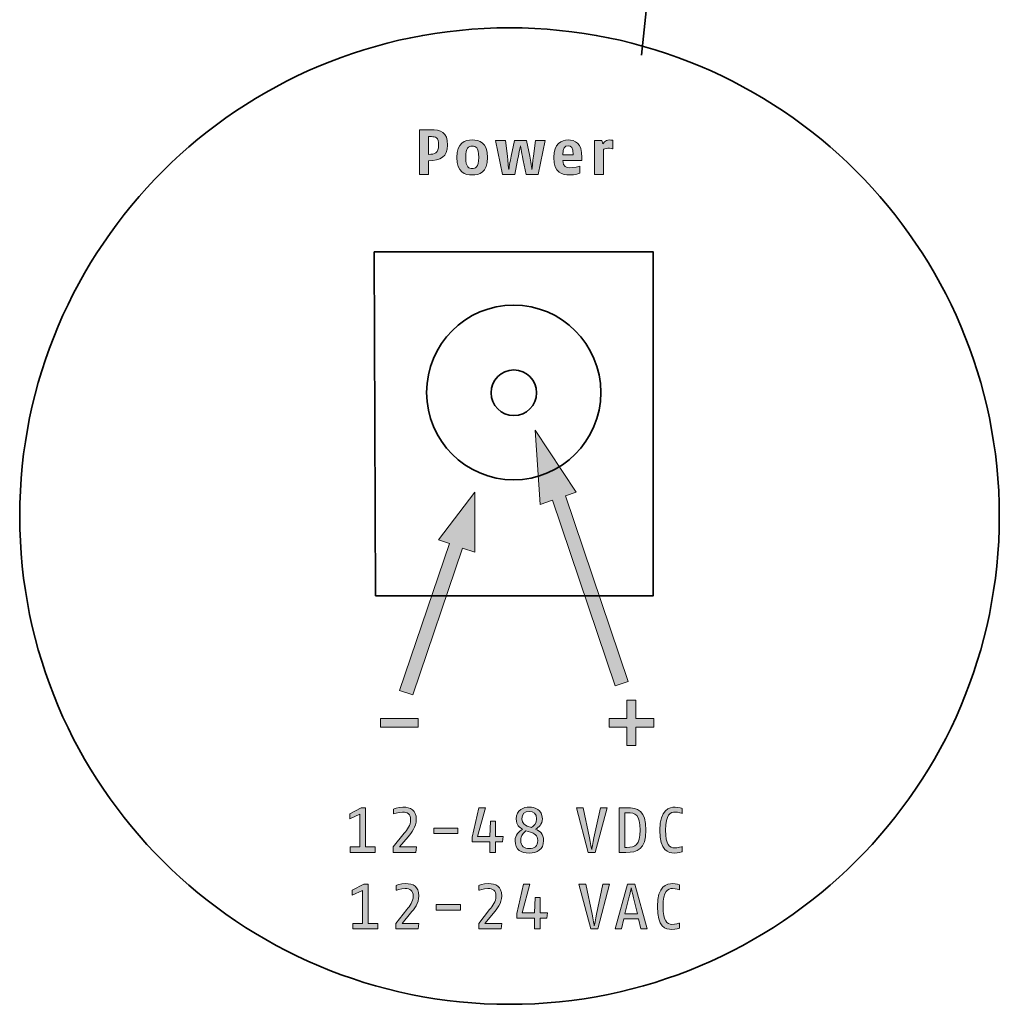
# Model space of a CAD drawing. Units: inches. Extents: x 0 to 210, y 0 to 297.
# Drawn here: x 103 to 134, y 89 to 120 of the extents above; entities that cross this region are included whole.
import ezdxf

# ---------------------------------------------------------------- set-up
doc = ezdxf.new("R2010")
doc.units = ezdxf.units.IN
doc.header["$MEASUREMENT"] = 0
doc.layers.add('Layer 1', color=7, linetype='Continuous')

# ---------------------------------------------------------------- blocks, each defined once
blk = doc.blocks.new('block 7')
at = {"layer": 'Layer 1', "color": 7, "lineweight": 35, "true_color": 0xffffff}
blk.add_open_spline([(134.253, 104.673), (134.253, 96.204), (127.367, 89.338), (118.873, 89.338), (110.379, 89.338), (103.493, 96.204), (103.493, 104.673), (103.493, 113.143), (110.379, 120.009), (118.873, 120.009), (127.367, 120.009), (134.253, 113.143), (134.253, 104.673)], degree=3, knots=[0, 0, 0, 0, 1, 1, 1, 2, 2, 2, 3, 3, 3, 4, 4, 4, 4], dxfattribs=at)
blk = doc.blocks.new('block 8')
at = {"layer": 'Layer 1', "true_color": 0xffffff}
h = blk.add_hatch(color=7, dxfattribs=at)
h.dxf.hatch_style = 2
edge = h.paths.add_edge_path()
edge.add_spline(control_points=[(116.42, 116.591), (116.42, 116.591), (116.327, 116.591), (116.327, 116.591), (116.327, 116.591), (116.327, 116.032), (116.327, 116.032), (116.533, 116.037), (116.647, 116.073), (116.647, 116.328), (116.647, 116.571), (116.547, 116.591), (116.42, 116.591)], knot_values=[0, 0, 0, 0, 0.352778, 0.352778, 0.352778, 0.705556, 0.705556, 0.705556, 1.058334, 1.058334, 1.058334, 1.411112, 1.411112, 1.411112, 1.411112], degree=3, periodic=0)
edge.add_line((116.42, 116.591), (116.42, 116.591))
edge = h.paths.add_edge_path()
edge.add_spline(control_points=[(116.327, 115.835), (116.327, 115.835), (116.327, 115.407), (116.327, 115.407), (116.327, 115.407), (116.047, 115.407), (116.047, 115.407), (116.047, 115.407), (116.047, 116.807), (116.047, 116.807), (116.047, 116.807), (116.391, 116.807), (116.391, 116.807), (116.719, 116.807), (116.927, 116.733), (116.927, 116.328), (116.927, 115.949), (116.714, 115.843), (116.327, 115.835)], knot_values=[0, 0, 0, 0, 0.352778, 0.352778, 0.352778, 0.705556, 0.705556, 0.705556, 1.058334, 1.058334, 1.058334, 1.411112, 1.411112, 1.411112, 1.76389, 1.76389, 1.76389, 2.116668, 2.116668, 2.116668, 2.116668], degree=3, periodic=0)
edge.add_line((116.327, 115.835), (116.327, 115.835))
h = blk.add_hatch(color=7, dxfattribs=at)
h.dxf.hatch_style = 2
edge = h.paths.add_edge_path()
edge.add_spline(control_points=[(117.702, 116.289), (117.591, 116.289), (117.498, 116.253), (117.498, 115.937), (117.498, 115.625), (117.612, 115.588), (117.702, 115.588), (117.792, 115.588), (117.906, 115.623), (117.906, 115.937), (117.906, 116.266), (117.811, 116.289), (117.702, 116.289)], knot_values=[0, 0, 0, 0, 0.352778, 0.352778, 0.352778, 0.705556, 0.705556, 0.705556, 1.058334, 1.058334, 1.058334, 1.411112, 1.411112, 1.411112, 1.411112], degree=3, periodic=0)
edge.add_line((117.702, 116.289), (117.702, 116.289))
edge = h.paths.add_edge_path()
edge.add_spline(control_points=[(117.702, 115.387), (117.487, 115.387), (117.218, 115.463), (117.218, 115.937), (117.218, 116.399), (117.48, 116.487), (117.702, 116.487), (117.922, 116.487), (118.186, 116.413), (118.186, 115.937), (118.186, 115.457), (117.913, 115.387), (117.702, 115.387)], knot_values=[0, 0, 0, 0, 0.352778, 0.352778, 0.352778, 0.705556, 0.705556, 0.705556, 1.058334, 1.058334, 1.058334, 1.411112, 1.411112, 1.411112, 1.411112], degree=3, periodic=0)
edge.add_line((117.702, 115.387), (117.702, 115.387))
h = blk.add_hatch(color=7, dxfattribs=at)
h.dxf.hatch_style = 2
edge = h.paths.add_edge_path()
edge.add_spline(control_points=[(119.774, 115.407), (119.774, 115.407), (119.392, 115.407), (119.392, 115.407), (119.392, 115.407), (119.304, 115.837), (119.304, 115.837), (119.274, 115.981), (119.216, 116.301), (119.216, 116.301), (119.216, 116.301), (119.152, 115.985), (119.126, 115.847), (119.126, 115.847), (119.04, 115.407), (119.04, 115.407), (119.04, 115.407), (118.658, 115.407), (118.658, 115.407), (118.658, 115.407), (118.436, 116.467), (118.436, 116.467), (118.436, 116.467), (118.744, 116.467), (118.744, 116.467), (118.744, 116.467), (118.806, 115.973), (118.806, 115.973), (118.822, 115.843), (118.85, 115.559), (118.85, 115.559), (118.85, 115.559), (118.894, 115.835), (118.922, 115.973), (118.922, 115.973), (119.026, 116.467), (119.026, 116.467), (119.026, 116.467), (119.406, 116.467), (119.406, 116.467), (119.406, 116.467), (119.51, 115.973), (119.51, 115.973), (119.535, 115.847), (119.577, 115.559), (119.577, 115.559), (119.577, 115.559), (119.606, 115.847), (119.624, 115.973), (119.624, 115.973), (119.692, 116.467), (119.692, 116.467), (119.692, 116.467), (119.996, 116.467), (119.996, 116.467), (119.996, 116.467), (119.774, 115.407), (119.774, 115.407)], knot_values=[0, 0, 0, 0, 1, 1, 1, 2, 2, 2, 3, 3, 3, 4, 4, 4, 5, 5, 5, 6, 6, 6, 7, 7, 7, 8, 8, 8, 9, 9, 9, 10, 10, 10, 11, 11, 11, 12, 12, 12, 13, 13, 13, 14, 14, 14, 15, 15, 15, 16, 16, 16, 17, 17, 17, 18, 18, 18, 19, 19, 19, 19], degree=3, periodic=1)
h = blk.add_hatch(color=7, dxfattribs=at)
h.dxf.hatch_style = 2
edge = h.paths.add_edge_path()
edge.add_spline(control_points=[(121.144, 115.845), (121.144, 115.845), (120.544, 115.845), (120.544, 115.845), (120.55, 115.637), (120.668, 115.609), (120.756, 115.609), (120.898, 115.609), (121.08, 115.663), (121.08, 115.663), (121.08, 115.663), (121.08, 115.441), (121.08, 115.441), (121.08, 115.441), (120.928, 115.387), (120.756, 115.387), (120.536, 115.387), (120.266, 115.445), (120.266, 115.938), (120.266, 116.383), (120.502, 116.487), (120.716, 116.487), (120.916, 116.487), (121.156, 116.391), (121.146, 115.938), (121.146, 115.938), (121.144, 115.845), (121.144, 115.845)], knot_values=[0, 0, 0, 0, 1, 1, 1, 2, 2, 2, 3, 3, 3, 4, 4, 4, 5, 5, 5, 6, 6, 6, 7, 7, 7, 8, 8, 8, 9, 9, 9, 9], degree=3, periodic=1)
edge = h.paths.add_edge_path()
edge.add_spline(control_points=[(120.716, 116.305), (120.596, 116.305), (120.548, 116.233), (120.544, 116.021), (120.544, 116.021), (120.872, 116.021), (120.872, 116.021), (120.868, 116.25), (120.818, 116.305), (120.716, 116.305)], knot_values=[0, 0, 0, 0, 0.352778, 0.352778, 0.352778, 0.705556, 0.705556, 0.705556, 1.058334, 1.058334, 1.058334, 1.058334], degree=3, periodic=0)
edge.add_line((120.716, 116.305), (120.716, 116.305))
h = blk.add_hatch(color=7, dxfattribs=at)
h.dxf.hatch_style = 2
edge = h.paths.add_edge_path()
edge.add_spline(control_points=[(121.962, 116.229), (121.9, 116.229), (121.826, 116.191), (121.826, 116.191), (121.826, 116.191), (121.826, 115.407), (121.826, 115.407), (121.826, 115.407), (121.546, 115.407), (121.546, 115.407), (121.546, 115.407), (121.546, 116.467), (121.546, 116.467), (121.546, 116.467), (121.77, 116.467), (121.77, 116.467), (121.77, 116.467), (121.806, 116.361), (121.806, 116.361), (121.806, 116.361), (121.874, 116.487), (122.004, 116.487), (122.072, 116.487), (122.122, 116.475), (122.122, 116.475), (122.122, 116.475), (122.122, 116.209), (122.122, 116.209), (122.122, 116.209), (122.022, 116.229), (121.962, 116.229)], knot_values=[0, 0, 0, 0, 0.352778, 0.352778, 0.352778, 0.705556, 0.705556, 0.705556, 1.058334, 1.058334, 1.058334, 1.411112, 1.411112, 1.411112, 1.76389, 1.76389, 1.76389, 2.116668, 2.116668, 2.116668, 2.469446, 2.469446, 2.469446, 2.822224, 2.822224, 2.822224, 3.175002, 3.175002, 3.175002, 3.52778, 3.52778, 3.52778, 3.52778], degree=3, periodic=0)
edge.add_line((121.962, 116.229), (121.962, 116.229))
at = {"layer": 'Layer 1', "lineweight": 0}
for points, knots in [([(116.327, 115.835), (116.327, 115.835), (116.327, 115.407), (116.327, 115.407), (116.327, 115.407), (116.047, 115.407), (116.047, 115.407), (116.047, 115.407), (116.047, 116.807), (116.047, 116.807), (116.047, 116.807), (116.391, 116.807), (116.391, 116.807), (116.719, 116.807), (116.927, 116.733), (116.927, 116.328), (116.927, 115.949), (116.714, 115.843), (116.327, 115.835)], [0, 0, 0, 0, 1, 1, 1, 2, 2, 2, 3, 3, 3, 4, 4, 4, 5, 5, 5, 6, 6, 6, 6]), ([(116.42, 116.591), (116.42, 116.591), (116.327, 116.591), (116.327, 116.591), (116.327, 116.591), (116.327, 116.032), (116.327, 116.032), (116.533, 116.037), (116.647, 116.073), (116.647, 116.328), (116.647, 116.571), (116.547, 116.591), (116.42, 116.591)], [0, 0, 0, 0, 1, 1, 1, 2, 2, 2, 3, 3, 3, 4, 4, 4, 4]), ([(117.702, 115.387), (117.487, 115.387), (117.218, 115.463), (117.218, 115.937), (117.218, 116.399), (117.48, 116.487), (117.702, 116.487), (117.922, 116.487), (118.186, 116.413), (118.186, 115.937), (118.186, 115.457), (117.913, 115.387), (117.702, 115.387)], [0, 0, 0, 0, 1, 1, 1, 2, 2, 2, 3, 3, 3, 4, 4, 4, 4]), ([(117.702, 116.289), (117.591, 116.289), (117.498, 116.253), (117.498, 115.937), (117.498, 115.625), (117.612, 115.588), (117.702, 115.588), (117.792, 115.588), (117.906, 115.623), (117.906, 115.937), (117.906, 116.266), (117.811, 116.289), (117.702, 116.289)], [0, 0, 0, 0, 1, 1, 1, 2, 2, 2, 3, 3, 3, 4, 4, 4, 4]), ([(119.774, 115.407), (119.774, 115.407), (119.392, 115.407), (119.392, 115.407), (119.392, 115.407), (119.304, 115.837), (119.304, 115.837), (119.274, 115.981), (119.216, 116.301), (119.216, 116.301), (119.216, 116.301), (119.152, 115.985), (119.126, 115.847), (119.126, 115.847), (119.04, 115.407), (119.04, 115.407), (119.04, 115.407), (118.658, 115.407), (118.658, 115.407), (118.658, 115.407), (118.436, 116.467), (118.436, 116.467), (118.436, 116.467), (118.744, 116.467), (118.744, 116.467), (118.744, 116.467), (118.806, 115.973), (118.806, 115.973), (118.822, 115.843), (118.85, 115.559), (118.85, 115.559), (118.85, 115.559), (118.894, 115.835), (118.922, 115.973), (118.922, 115.973), (119.026, 116.467), (119.026, 116.467), (119.026, 116.467), (119.406, 116.467), (119.406, 116.467), (119.406, 116.467), (119.51, 115.973), (119.51, 115.973), (119.535, 115.847), (119.577, 115.559), (119.577, 115.559), (119.577, 115.559), (119.606, 115.847), (119.624, 115.973), (119.624, 115.973), (119.692, 116.467), (119.692, 116.467), (119.692, 116.467), (119.996, 116.467), (119.996, 116.467), (119.996, 116.467), (119.774, 115.407), (119.774, 115.407)], [0, 0, 0, 0, 1, 1, 1, 2, 2, 2, 3, 3, 3, 4, 4, 4, 5, 5, 5, 6, 6, 6, 7, 7, 7, 8, 8, 8, 9, 9, 9, 10, 10, 10, 11, 11, 11, 12, 12, 12, 13, 13, 13, 14, 14, 14, 15, 15, 15, 16, 16, 16, 17, 17, 17, 18, 18, 18, 19, 19, 19, 19]), ([(121.144, 115.845), (121.144, 115.845), (120.544, 115.845), (120.544, 115.845), (120.55, 115.637), (120.668, 115.609), (120.756, 115.609), (120.898, 115.609), (121.08, 115.663), (121.08, 115.663), (121.08, 115.663), (121.08, 115.441), (121.08, 115.441), (121.08, 115.441), (120.928, 115.387), (120.756, 115.387), (120.536, 115.387), (120.266, 115.445), (120.266, 115.938), (120.266, 116.383), (120.502, 116.487), (120.716, 116.487), (120.916, 116.487), (121.156, 116.391), (121.146, 115.938), (121.146, 115.938), (121.144, 115.845), (121.144, 115.845)], [0, 0, 0, 0, 1, 1, 1, 2, 2, 2, 3, 3, 3, 4, 4, 4, 5, 5, 5, 6, 6, 6, 7, 7, 7, 8, 8, 8, 9, 9, 9, 9]), ([(120.716, 116.305), (120.596, 116.305), (120.548, 116.233), (120.544, 116.021), (120.544, 116.021), (120.872, 116.021), (120.872, 116.021), (120.868, 116.25), (120.818, 116.305), (120.716, 116.305)], [0, 0, 0, 0, 1, 1, 1, 2, 2, 2, 3, 3, 3, 3]), ([(121.962, 116.229), (121.9, 116.229), (121.826, 116.191), (121.826, 116.191), (121.826, 116.191), (121.826, 115.407), (121.826, 115.407), (121.826, 115.407), (121.546, 115.407), (121.546, 115.407), (121.546, 115.407), (121.546, 116.467), (121.546, 116.467), (121.546, 116.467), (121.77, 116.467), (121.77, 116.467), (121.77, 116.467), (121.806, 116.361), (121.806, 116.361), (121.806, 116.361), (121.874, 116.487), (122.004, 116.487), (122.072, 116.487), (122.122, 116.475), (122.122, 116.475), (122.122, 116.475), (122.122, 116.209), (122.122, 116.209), (122.122, 116.209), (122.022, 116.229), (121.962, 116.229)], [0, 0, 0, 0, 1, 1, 1, 2, 2, 2, 3, 3, 3, 4, 4, 4, 5, 5, 5, 6, 6, 6, 7, 7, 7, 8, 8, 8, 9, 9, 9, 10, 10, 10, 10])]:
    blk.add_open_spline(points, degree=3, knots=knots, dxfattribs=at)
blk = doc.blocks.new('block 13')
at = {"layer": 'Layer 1', "color": 7, "lineweight": 35, "true_color": 0xffffff}
blk.add_lwpolyline([(114.624, 112.971), (123.386, 112.971), (123.386, 102.17), (114.666, 102.17), (114.624, 112.971)], dxfattribs=at)
for points in [[(119.005, 105.813), (117.494, 105.813), (116.269, 107.041), (116.269, 108.556), (116.269, 110.071), (117.494, 111.3), (119.005, 111.3), (120.515, 111.3), (121.74, 110.071), (121.74, 108.556), (121.74, 107.041), (120.515, 105.813), (119.005, 105.813)], [(119.009, 107.828), (118.614, 107.828), (118.293, 108.15), (118.293, 108.546), (118.293, 108.942), (118.614, 109.264), (119.009, 109.264), (119.404, 109.264), (119.725, 108.942), (119.725, 108.546), (119.725, 108.15), (119.404, 107.828), (119.009, 107.828)]]:
    blk.add_open_spline(points, degree=3, knots=[0, 0, 0, 0, 1, 1, 1, 2, 2, 2, 3, 3, 3, 4, 4, 4, 4], dxfattribs=at)
blk = doc.blocks.new('block 15')
at = {"layer": 'Layer 1', "true_color": 0xffffff}
h = blk.add_hatch(color=7, dxfattribs=at)
h.dxf.hatch_style = 2
edge = h.paths.add_edge_path()
edge.add_spline(control_points=[(115.928, 94.109), (115.928, 94.109), (115.224, 94.109), (115.224, 94.109), (115.224, 94.109), (115.224, 94.282), (115.224, 94.282), (115.224, 94.282), (115.568, 94.712), (115.568, 94.712), (115.658, 94.824), (115.768, 94.968), (115.768, 95.129), (115.768, 95.328), (115.668, 95.374), (115.516, 95.374), (115.374, 95.374), (115.228, 95.32), (115.228, 95.32), (115.228, 95.32), (115.228, 95.466), (115.228, 95.466), (115.228, 95.466), (115.356, 95.53), (115.528, 95.53), (115.766, 95.53), (115.946, 95.447), (115.946, 95.139), (115.946, 94.914), (115.8, 94.734), (115.687, 94.598), (115.687, 94.598), (115.418, 94.28), (115.418, 94.28), (115.418, 94.28), (115.948, 94.28), (115.948, 94.28), (115.948, 94.28), (115.928, 94.109), (115.928, 94.109)], knot_values=[0, 0, 0, 0, 1, 1, 1, 2, 2, 2, 3, 3, 3, 4, 4, 4, 5, 5, 5, 6, 6, 6, 7, 7, 7, 8, 8, 8, 9, 9, 9, 10, 10, 10, 11, 11, 11, 12, 12, 12, 13, 13, 13, 13], degree=3, periodic=1)
at = {"layer": 'Layer 1', "lineweight": 0}
blk.add_open_spline([(115.928, 94.109), (115.928, 94.109), (115.224, 94.109), (115.224, 94.109), (115.224, 94.109), (115.224, 94.282), (115.224, 94.282), (115.224, 94.282), (115.568, 94.712), (115.568, 94.712), (115.658, 94.824), (115.768, 94.968), (115.768, 95.129), (115.768, 95.328), (115.668, 95.374), (115.516, 95.374), (115.374, 95.374), (115.228, 95.32), (115.228, 95.32), (115.228, 95.32), (115.228, 95.466), (115.228, 95.466), (115.228, 95.466), (115.356, 95.53), (115.528, 95.53), (115.766, 95.53), (115.946, 95.447), (115.946, 95.139), (115.946, 94.914), (115.8, 94.734), (115.687, 94.598), (115.687, 94.598), (115.418, 94.28), (115.418, 94.28), (115.418, 94.28), (115.948, 94.28), (115.948, 94.28), (115.948, 94.28), (115.928, 94.109), (115.928, 94.109)], degree=3, knots=[0, 0, 0, 0, 1, 1, 1, 2, 2, 2, 3, 3, 3, 4, 4, 4, 5, 5, 5, 6, 6, 6, 7, 7, 7, 8, 8, 8, 9, 9, 9, 10, 10, 10, 11, 11, 11, 12, 12, 12, 13, 13, 13, 13], dxfattribs=at)
blk = doc.blocks.new('block 16')
at = {"layer": 'Layer 1', "true_color": 0xffffff}
h = blk.add_hatch(color=7, dxfattribs=at)
h.dxf.hatch_style = 2
edge = h.paths.add_edge_path()
edge.add_spline(control_points=[(119.494, 95.39), (119.35, 95.39), (119.265, 95.336), (119.265, 95.16), (119.265, 95.028), (119.355, 94.966), (119.432, 94.938), (119.432, 94.938), (119.566, 94.89), (119.566, 94.89), (119.631, 94.943), (119.725, 95.012), (119.725, 95.16), (119.725, 95.342), (119.631, 95.39), (119.494, 95.39)], knot_values=[0, 0, 0, 0, 0.352778, 0.352778, 0.352778, 0.705556, 0.705556, 0.705556, 1.058334, 1.058334, 1.058334, 1.411112, 1.411112, 1.411112, 1.76389, 1.76389, 1.76389, 1.76389], degree=3, periodic=0)
edge.add_line((119.494, 95.39), (119.494, 95.39))
edge = h.paths.add_edge_path()
edge.add_spline(control_points=[(119.529, 94.744), (119.529, 94.744), (119.39, 94.788), (119.39, 94.788), (119.315, 94.722), (119.228, 94.654), (119.228, 94.481), (119.228, 94.298), (119.333, 94.23), (119.494, 94.23), (119.658, 94.23), (119.76, 94.304), (119.76, 94.481), (119.76, 94.66), (119.643, 94.707), (119.529, 94.744)], knot_values=[0, 0, 0, 0, 0.352778, 0.352778, 0.352778, 0.705556, 0.705556, 0.705556, 1.058334, 1.058334, 1.058334, 1.411112, 1.411112, 1.411112, 1.76389, 1.76389, 1.76389, 1.76389], degree=3, periodic=0)
edge.add_line((119.529, 94.744), (119.529, 94.744))
edge = h.paths.add_edge_path()
edge.add_spline(control_points=[(119.494, 94.089), (119.228, 94.089), (119.049, 94.186), (119.049, 94.476), (119.049, 94.658), (119.174, 94.782), (119.283, 94.834), (119.193, 94.89), (119.084, 94.96), (119.084, 95.16), (119.084, 95.462), (119.325, 95.53), (119.494, 95.53), (119.66, 95.53), (119.904, 95.464), (119.904, 95.162), (119.904, 94.984), (119.784, 94.892), (119.691, 94.841), (119.829, 94.784), (119.941, 94.696), (119.941, 94.481), (119.941, 94.196), (119.737, 94.089), (119.494, 94.089)], knot_values=[0, 0, 0, 0, 0.352778, 0.352778, 0.352778, 0.705556, 0.705556, 0.705556, 1.058334, 1.058334, 1.058334, 1.411112, 1.411112, 1.411112, 1.76389, 1.76389, 1.76389, 2.116668, 2.116668, 2.116668, 2.469446, 2.469446, 2.469446, 2.822224, 2.822224, 2.822224, 2.822224], degree=3, periodic=0)
edge.add_line((119.494, 94.089), (119.494, 94.089))
h = blk.add_hatch(color=7, dxfattribs=at)
h.dxf.hatch_style = 2
edge = h.paths.add_edge_path()
edge.add_spline(control_points=[(121.567, 94.109), (121.567, 94.109), (121.343, 94.109), (121.343, 94.109), (121.343, 94.109), (120.975, 95.51), (120.975, 95.51), (120.975, 95.51), (121.185, 95.51), (121.185, 95.51), (121.185, 95.51), (121.385, 94.57), (121.385, 94.57), (121.415, 94.426), (121.454, 94.199), (121.454, 94.199), (121.454, 94.199), (121.495, 94.426), (121.525, 94.57), (121.525, 94.57), (121.725, 95.51), (121.725, 95.51), (121.725, 95.51), (121.935, 95.51), (121.935, 95.51), (121.935, 95.51), (121.567, 94.109), (121.567, 94.109)], knot_values=[0, 0, 0, 0, 1, 1, 1, 2, 2, 2, 3, 3, 3, 4, 4, 4, 5, 5, 5, 6, 6, 6, 7, 7, 7, 8, 8, 8, 9, 9, 9, 9], degree=3, periodic=1)
h = blk.add_hatch(color=7, dxfattribs=at)
h.dxf.hatch_style = 2
edge = h.paths.add_edge_path()
edge.add_spline(control_points=[(122.577, 95.352), (122.577, 95.352), (122.495, 95.352), (122.495, 95.352), (122.495, 95.352), (122.495, 94.268), (122.495, 94.268), (122.495, 94.268), (122.561, 94.268), (122.561, 94.268), (122.817, 94.268), (122.975, 94.327), (122.975, 94.81), (122.975, 95.306), (122.817, 95.352), (122.577, 95.352)], knot_values=[0, 0, 0, 0, 0.352778, 0.352778, 0.352778, 0.705556, 0.705556, 0.705556, 1.058334, 1.058334, 1.058334, 1.411112, 1.411112, 1.411112, 1.76389, 1.76389, 1.76389, 1.76389], degree=3, periodic=0)
edge.add_line((122.577, 95.352), (122.577, 95.352))
edge = h.paths.add_edge_path()
edge.add_spline(control_points=[(122.529, 94.109), (122.529, 94.109), (122.315, 94.109), (122.315, 94.109), (122.315, 94.109), (122.315, 95.51), (122.315, 95.51), (122.315, 95.51), (122.549, 95.51), (122.549, 95.51), (122.905, 95.51), (123.155, 95.432), (123.155, 94.81), (123.155, 94.194), (122.889, 94.109), (122.529, 94.109)], knot_values=[0, 0, 0, 0, 0.352778, 0.352778, 0.352778, 0.705556, 0.705556, 0.705556, 1.058334, 1.058334, 1.058334, 1.411112, 1.411112, 1.411112, 1.76389, 1.76389, 1.76389, 1.76389], degree=3, periodic=0)
edge.add_line((122.529, 94.109), (122.529, 94.109))
h = blk.add_hatch(color=7, dxfattribs=at)
h.dxf.hatch_style = 2
edge = h.paths.add_edge_path()
edge.add_spline(control_points=[(124.051, 94.089), (123.855, 94.089), (123.595, 94.156), (123.595, 94.809), (123.595, 95.457), (123.897, 95.53), (124.075, 95.53), (124.195, 95.53), (124.295, 95.487), (124.295, 95.487), (124.295, 95.487), (124.295, 95.336), (124.295, 95.336), (124.295, 95.336), (124.175, 95.376), (124.071, 95.376), (123.931, 95.376), (123.775, 95.308), (123.775, 94.809), (123.775, 94.352), (123.903, 94.248), (124.051, 94.248), (124.153, 94.248), (124.295, 94.29), (124.295, 94.29), (124.295, 94.29), (124.295, 94.129), (124.295, 94.129), (124.295, 94.129), (124.171, 94.089), (124.051, 94.089)], knot_values=[0, 0, 0, 0, 0.352778, 0.352778, 0.352778, 0.705556, 0.705556, 0.705556, 1.058334, 1.058334, 1.058334, 1.411112, 1.411112, 1.411112, 1.76389, 1.76389, 1.76389, 2.116668, 2.116668, 2.116668, 2.469446, 2.469446, 2.469446, 2.822224, 2.822224, 2.822224, 3.175002, 3.175002, 3.175002, 3.52778, 3.52778, 3.52778, 3.52778], degree=3, periodic=0)
edge.add_line((124.051, 94.089), (124.051, 94.089))
at = {"layer": 'Layer 1', "lineweight": 0}
for points, knots in [([(119.494, 94.089), (119.228, 94.089), (119.049, 94.186), (119.049, 94.476), (119.049, 94.658), (119.174, 94.782), (119.283, 94.834), (119.193, 94.89), (119.084, 94.96), (119.084, 95.16), (119.084, 95.462), (119.325, 95.53), (119.494, 95.53), (119.66, 95.53), (119.904, 95.464), (119.904, 95.162), (119.904, 94.984), (119.784, 94.892), (119.691, 94.841), (119.829, 94.784), (119.941, 94.696), (119.941, 94.481), (119.941, 94.196), (119.737, 94.089), (119.494, 94.089)], [0, 0, 0, 0, 1, 1, 1, 2, 2, 2, 3, 3, 3, 4, 4, 4, 5, 5, 5, 6, 6, 6, 7, 7, 7, 8, 8, 8, 8]), ([(119.494, 95.39), (119.35, 95.39), (119.265, 95.336), (119.265, 95.16), (119.265, 95.028), (119.355, 94.966), (119.432, 94.938), (119.432, 94.938), (119.566, 94.89), (119.566, 94.89), (119.631, 94.943), (119.725, 95.012), (119.725, 95.16), (119.725, 95.342), (119.631, 95.39), (119.494, 95.39)], [0, 0, 0, 0, 1, 1, 1, 2, 2, 2, 3, 3, 3, 4, 4, 4, 5, 5, 5, 5]), ([(121.567, 94.109), (121.567, 94.109), (121.343, 94.109), (121.343, 94.109), (121.343, 94.109), (120.975, 95.51), (120.975, 95.51), (120.975, 95.51), (121.185, 95.51), (121.185, 95.51), (121.185, 95.51), (121.385, 94.57), (121.385, 94.57), (121.415, 94.426), (121.454, 94.199), (121.454, 94.199), (121.454, 94.199), (121.495, 94.426), (121.525, 94.57), (121.525, 94.57), (121.725, 95.51), (121.725, 95.51), (121.725, 95.51), (121.935, 95.51), (121.935, 95.51), (121.935, 95.51), (121.567, 94.109), (121.567, 94.109)], [0, 0, 0, 0, 1, 1, 1, 2, 2, 2, 3, 3, 3, 4, 4, 4, 5, 5, 5, 6, 6, 6, 7, 7, 7, 8, 8, 8, 9, 9, 9, 9]), ([(122.529, 94.109), (122.529, 94.109), (122.315, 94.109), (122.315, 94.109), (122.315, 94.109), (122.315, 95.51), (122.315, 95.51), (122.315, 95.51), (122.549, 95.51), (122.549, 95.51), (122.905, 95.51), (123.155, 95.432), (123.155, 94.81), (123.155, 94.194), (122.889, 94.109), (122.529, 94.109)], [0, 0, 0, 0, 1, 1, 1, 2, 2, 2, 3, 3, 3, 4, 4, 4, 5, 5, 5, 5]), ([(122.577, 95.352), (122.577, 95.352), (122.495, 95.352), (122.495, 95.352), (122.495, 95.352), (122.495, 94.268), (122.495, 94.268), (122.495, 94.268), (122.561, 94.268), (122.561, 94.268), (122.817, 94.268), (122.975, 94.327), (122.975, 94.81), (122.975, 95.306), (122.817, 95.352), (122.577, 95.352)], [0, 0, 0, 0, 1, 1, 1, 2, 2, 2, 3, 3, 3, 4, 4, 4, 5, 5, 5, 5]), ([(124.051, 94.089), (123.855, 94.089), (123.595, 94.156), (123.595, 94.809), (123.595, 95.457), (123.897, 95.53), (124.075, 95.53), (124.195, 95.53), (124.295, 95.487), (124.295, 95.487), (124.295, 95.487), (124.295, 95.336), (124.295, 95.336), (124.295, 95.336), (124.175, 95.376), (124.071, 95.376), (123.931, 95.376), (123.775, 95.308), (123.775, 94.809), (123.775, 94.352), (123.903, 94.248), (124.051, 94.248), (124.153, 94.248), (124.295, 94.29), (124.295, 94.29), (124.295, 94.29), (124.295, 94.129), (124.295, 94.129), (124.295, 94.129), (124.171, 94.089), (124.051, 94.089)], [0, 0, 0, 0, 1, 1, 1, 2, 2, 2, 3, 3, 3, 4, 4, 4, 5, 5, 5, 6, 6, 6, 7, 7, 7, 8, 8, 8, 9, 9, 9, 10, 10, 10, 10]), ([(119.529, 94.744), (119.529, 94.744), (119.39, 94.788), (119.39, 94.788), (119.315, 94.722), (119.228, 94.654), (119.228, 94.481), (119.228, 94.298), (119.333, 94.23), (119.494, 94.23), (119.658, 94.23), (119.76, 94.304), (119.76, 94.481), (119.76, 94.66), (119.643, 94.707), (119.529, 94.744)], [0, 0, 0, 0, 1, 1, 1, 2, 2, 2, 3, 3, 3, 4, 4, 4, 5, 5, 5, 5])]:
    blk.add_open_spline(points, degree=3, knots=knots, dxfattribs=at)
blk = doc.blocks.new('block 17')
at = {"layer": 'Layer 1', "true_color": 0xffffff}
h = blk.add_hatch(color=7, dxfattribs=at)
h.dxf.hatch_style = 2
edge = h.paths.add_edge_path()
edge.add_spline(control_points=[(116.008, 91.71), (116.008, 91.71), (115.304, 91.71), (115.304, 91.71), (115.304, 91.71), (115.304, 91.881), (115.304, 91.881), (115.304, 91.881), (115.648, 92.312), (115.648, 92.312), (115.738, 92.424), (115.848, 92.567), (115.848, 92.729), (115.848, 92.928), (115.748, 92.974), (115.596, 92.974), (115.454, 92.974), (115.309, 92.919), (115.309, 92.919), (115.309, 92.919), (115.309, 93.066), (115.309, 93.066), (115.309, 93.066), (115.436, 93.13), (115.608, 93.13), (115.846, 93.13), (116.026, 93.048), (116.026, 92.74), (116.026, 92.514), (115.881, 92.333), (115.766, 92.197), (115.766, 92.197), (115.498, 91.88), (115.498, 91.88), (115.498, 91.88), (116.029, 91.88), (116.029, 91.88), (116.029, 91.88), (116.008, 91.71), (116.008, 91.71)], knot_values=[0, 0, 0, 0, 1, 1, 1, 2, 2, 2, 3, 3, 3, 4, 4, 4, 5, 5, 5, 6, 6, 6, 7, 7, 7, 8, 8, 8, 9, 9, 9, 10, 10, 10, 11, 11, 11, 12, 12, 12, 13, 13, 13, 13], degree=3, periodic=1)
at = {"layer": 'Layer 1', "lineweight": 0}
blk.add_open_spline([(116.008, 91.71), (116.008, 91.71), (115.304, 91.71), (115.304, 91.71), (115.304, 91.71), (115.304, 91.881), (115.304, 91.881), (115.304, 91.881), (115.648, 92.312), (115.648, 92.312), (115.738, 92.424), (115.848, 92.567), (115.848, 92.729), (115.848, 92.928), (115.748, 92.974), (115.596, 92.974), (115.454, 92.974), (115.309, 92.919), (115.309, 92.919), (115.309, 92.919), (115.309, 93.066), (115.309, 93.066), (115.309, 93.066), (115.436, 93.13), (115.608, 93.13), (115.846, 93.13), (116.026, 93.048), (116.026, 92.74), (116.026, 92.514), (115.881, 92.333), (115.766, 92.197), (115.766, 92.197), (115.498, 91.88), (115.498, 91.88), (115.498, 91.88), (116.029, 91.88), (116.029, 91.88), (116.029, 91.88), (116.008, 91.71), (116.008, 91.71)], degree=3, knots=[0, 0, 0, 0, 1, 1, 1, 2, 2, 2, 3, 3, 3, 4, 4, 4, 5, 5, 5, 6, 6, 6, 7, 7, 7, 8, 8, 8, 9, 9, 9, 10, 10, 10, 11, 11, 11, 12, 12, 12, 13, 13, 13, 13], dxfattribs=at)
blk = doc.blocks.new('block 18')
at = {"layer": 'Layer 1', "true_color": 0xffffff}
h = blk.add_hatch(color=7, dxfattribs=at)
h.dxf.hatch_style = 2
edge = h.paths.add_edge_path()
edge.add_spline(control_points=[(118.609, 91.71), (118.609, 91.71), (117.905, 91.71), (117.905, 91.71), (117.905, 91.71), (117.905, 91.881), (117.905, 91.881), (117.905, 91.881), (118.248, 92.312), (118.248, 92.312), (118.338, 92.424), (118.448, 92.567), (118.448, 92.729), (118.448, 92.928), (118.349, 92.974), (118.197, 92.974), (118.054, 92.974), (117.909, 92.919), (117.909, 92.919), (117.909, 92.919), (117.909, 93.066), (117.909, 93.066), (117.909, 93.066), (118.036, 93.13), (118.209, 93.13), (118.447, 93.13), (118.627, 93.048), (118.627, 92.74), (118.627, 92.514), (118.481, 92.333), (118.366, 92.197), (118.366, 92.197), (118.098, 91.88), (118.098, 91.88), (118.098, 91.88), (118.629, 91.88), (118.629, 91.88), (118.629, 91.88), (118.609, 91.71), (118.609, 91.71)], knot_values=[0, 0, 0, 0, 1, 1, 1, 2, 2, 2, 3, 3, 3, 4, 4, 4, 5, 5, 5, 6, 6, 6, 7, 7, 7, 8, 8, 8, 9, 9, 9, 10, 10, 10, 11, 11, 11, 12, 12, 12, 13, 13, 13, 13], degree=3, periodic=1)
at = {"layer": 'Layer 1', "lineweight": 0}
blk.add_open_spline([(118.609, 91.71), (118.609, 91.71), (117.905, 91.71), (117.905, 91.71), (117.905, 91.71), (117.905, 91.881), (117.905, 91.881), (117.905, 91.881), (118.248, 92.312), (118.248, 92.312), (118.338, 92.424), (118.448, 92.567), (118.448, 92.729), (118.448, 92.928), (118.349, 92.974), (118.197, 92.974), (118.054, 92.974), (117.909, 92.919), (117.909, 92.919), (117.909, 92.919), (117.909, 93.066), (117.909, 93.066), (117.909, 93.066), (118.036, 93.13), (118.209, 93.13), (118.447, 93.13), (118.627, 93.048), (118.627, 92.74), (118.627, 92.514), (118.481, 92.333), (118.366, 92.197), (118.366, 92.197), (118.098, 91.88), (118.098, 91.88), (118.098, 91.88), (118.629, 91.88), (118.629, 91.88), (118.629, 91.88), (118.609, 91.71), (118.609, 91.71)], degree=3, knots=[0, 0, 0, 0, 1, 1, 1, 2, 2, 2, 3, 3, 3, 4, 4, 4, 5, 5, 5, 6, 6, 6, 7, 7, 7, 8, 8, 8, 9, 9, 9, 10, 10, 10, 11, 11, 11, 12, 12, 12, 13, 13, 13, 13], dxfattribs=at)
blk = doc.blocks.new('block 19')
at = {"layer": 'Layer 1', "true_color": 0xffffff}
h = blk.add_hatch(color=7, dxfattribs=at)
h.dxf.hatch_style = 2
edge = h.paths.add_edge_path()
edge.add_spline(control_points=[(121.647, 91.71), (121.647, 91.71), (121.423, 91.71), (121.423, 91.71), (121.423, 91.71), (121.055, 93.11), (121.055, 93.11), (121.055, 93.11), (121.265, 93.11), (121.265, 93.11), (121.265, 93.11), (121.465, 92.169), (121.465, 92.169), (121.495, 92.026), (121.535, 91.799), (121.535, 91.799), (121.535, 91.799), (121.575, 92.026), (121.605, 92.169), (121.605, 92.169), (121.805, 93.11), (121.805, 93.11), (121.805, 93.11), (122.015, 93.11), (122.015, 93.11), (122.015, 93.11), (121.647, 91.71), (121.647, 91.71)], knot_values=[0, 0, 0, 0, 1, 1, 1, 2, 2, 2, 3, 3, 3, 4, 4, 4, 5, 5, 5, 6, 6, 6, 7, 7, 7, 8, 8, 8, 9, 9, 9, 9], degree=3, periodic=1)
h = blk.add_hatch(color=7, dxfattribs=at)
h.dxf.hatch_style = 2
edge = h.paths.add_edge_path()
edge.add_spline(control_points=[(122.767, 92.686), (122.735, 92.82), (122.695, 92.996), (122.695, 92.996), (122.695, 92.996), (122.656, 92.822), (122.623, 92.686), (122.623, 92.686), (122.499, 92.177), (122.499, 92.177), (122.499, 92.177), (122.891, 92.177), (122.891, 92.177), (122.891, 92.177), (122.767, 92.686), (122.767, 92.686)], knot_values=[0, 0, 0, 0, 1, 1, 1, 2, 2, 2, 3, 3, 3, 4, 4, 4, 5, 5, 5, 5], degree=3, periodic=1)
h.paths.add_polyline_path([(122.999, 91.71), (122.925, 92.021), (122.464, 92.021), (122.391, 91.71), (122.195, 91.71), (122.581, 93.11), (122.809, 93.11), (123.195, 91.71)])
h = blk.add_hatch(color=7, dxfattribs=at)
h.dxf.hatch_style = 2
edge = h.paths.add_edge_path()
edge.add_spline(control_points=[(123.971, 91.69), (123.775, 91.69), (123.515, 91.756), (123.515, 92.41), (123.515, 93.058), (123.817, 93.13), (123.995, 93.13), (124.115, 93.13), (124.215, 93.088), (124.215, 93.088), (124.215, 93.088), (124.215, 92.936), (124.215, 92.936), (124.215, 92.936), (124.095, 92.976), (123.991, 92.976), (123.851, 92.976), (123.695, 92.908), (123.695, 92.41), (123.695, 91.951), (123.822, 91.848), (123.971, 91.848), (124.073, 91.848), (124.215, 91.89), (124.215, 91.89), (124.215, 91.89), (124.215, 91.73), (124.215, 91.73), (124.215, 91.73), (124.091, 91.69), (123.971, 91.69)], knot_values=[0, 0, 0, 0, 0.352778, 0.352778, 0.352778, 0.705556, 0.705556, 0.705556, 1.058334, 1.058334, 1.058334, 1.411112, 1.411112, 1.411112, 1.76389, 1.76389, 1.76389, 2.116668, 2.116668, 2.116668, 2.469446, 2.469446, 2.469446, 2.822224, 2.822224, 2.822224, 3.175002, 3.175002, 3.175002, 3.52778, 3.52778, 3.52778, 3.52778], degree=3, periodic=0)
edge.add_line((123.971, 91.69), (123.971, 91.69))
at = {"layer": 'Layer 1', "lineweight": 0}
blk.add_lwpolyline([(122.999, 91.71), (122.925, 92.021), (122.464, 92.021), (122.391, 91.71), (122.195, 91.71), (122.581, 93.11), (122.809, 93.11), (123.195, 91.71), (122.999, 91.71)], dxfattribs=at)
for points, knots in [([(121.647, 91.71), (121.647, 91.71), (121.423, 91.71), (121.423, 91.71), (121.423, 91.71), (121.055, 93.11), (121.055, 93.11), (121.055, 93.11), (121.265, 93.11), (121.265, 93.11), (121.265, 93.11), (121.465, 92.169), (121.465, 92.169), (121.495, 92.026), (121.535, 91.799), (121.535, 91.799), (121.535, 91.799), (121.575, 92.026), (121.605, 92.169), (121.605, 92.169), (121.805, 93.11), (121.805, 93.11), (121.805, 93.11), (122.015, 93.11), (122.015, 93.11), (122.015, 93.11), (121.647, 91.71), (121.647, 91.71)], [0, 0, 0, 0, 1, 1, 1, 2, 2, 2, 3, 3, 3, 4, 4, 4, 5, 5, 5, 6, 6, 6, 7, 7, 7, 8, 8, 8, 9, 9, 9, 9]), ([(123.971, 91.69), (123.775, 91.69), (123.515, 91.756), (123.515, 92.41), (123.515, 93.058), (123.817, 93.13), (123.995, 93.13), (124.115, 93.13), (124.215, 93.088), (124.215, 93.088), (124.215, 93.088), (124.215, 92.936), (124.215, 92.936), (124.215, 92.936), (124.095, 92.976), (123.991, 92.976), (123.851, 92.976), (123.695, 92.908), (123.695, 92.41), (123.695, 91.951), (123.822, 91.848), (123.971, 91.848), (124.073, 91.848), (124.215, 91.89), (124.215, 91.89), (124.215, 91.89), (124.215, 91.73), (124.215, 91.73), (124.215, 91.73), (124.091, 91.69), (123.971, 91.69)], [0, 0, 0, 0, 1, 1, 1, 2, 2, 2, 3, 3, 3, 4, 4, 4, 5, 5, 5, 6, 6, 6, 7, 7, 7, 8, 8, 8, 9, 9, 9, 10, 10, 10, 10]), ([(122.767, 92.686), (122.735, 92.82), (122.695, 92.996), (122.695, 92.996), (122.695, 92.996), (122.656, 92.822), (122.623, 92.686), (122.623, 92.686), (122.499, 92.177), (122.499, 92.177), (122.499, 92.177), (122.891, 92.177), (122.891, 92.177), (122.891, 92.177), (122.767, 92.686), (122.767, 92.686)], [0, 0, 0, 0, 1, 1, 1, 2, 2, 2, 3, 3, 3, 4, 4, 4, 5, 5, 5, 5])]:
    blk.add_open_spline(points, degree=3, knots=knots, dxfattribs=at)

msp = doc.modelspace()

# ---------------------------------------------------------------- hatches: boundary and pattern name
at = {"layer": 'Layer 1', "true_color": 0xffffff}
h = msp.add_hatch(color=7, dxfattribs=at)
h.dxf.hatch_style = 2
h.paths.add_polyline_path([(119.831, 105.039), (119.678, 107.375), (120.969, 105.424), (120.63, 105.309), (122.604, 99.477), (122.195, 99.338), (120.22, 105.171)])
h = msp.add_hatch(color=7, dxfattribs=at)
h.dxf.hatch_style = 2
h.paths.add_polyline_path([(117.784, 103.538), (117.787, 105.426), (116.646, 103.922), (116.986, 103.807), (115.423, 99.193), (115.833, 99.054), (117.395, 103.669)])
h = msp.add_hatch(color=7, dxfattribs=at)
h.dxf.hatch_style = 2
h.paths.add_polyline_path([(122.84, 98.039), (122.84, 97.463), (122.56, 97.463), (122.56, 98.039), (122, 98.039), (122, 98.319), (122.56, 98.319), (122.56, 98.894), (122.84, 98.894), (122.84, 98.319), (123.4, 98.319), (123.4, 98.039)])
h = msp.add_hatch(color=7, dxfattribs=at)
h.dxf.hatch_style = 2
h.paths.add_polyline_path([(114.818, 98.046), (116, 98.046), (116, 98.311), (114.818, 98.311)])
h = msp.add_hatch(color=7, dxfattribs=at)
h.dxf.hatch_style = 2
h.paths.add_polyline_path([(113.874, 94.109), (113.874, 94.28), (114.175, 94.28), (114.175, 95.31), (113.854, 95.168), (113.854, 95.323), (114.214, 95.51), (114.354, 95.51), (114.354, 94.28), (114.654, 94.28), (114.654, 94.109)])
h = msp.add_hatch(color=7, dxfattribs=at)
h.dxf.hatch_style = 2
h.paths.add_polyline_path([(118.649, 94.441), (118.433, 94.441), (118.433, 94.11), (118.252, 94.11), (118.252, 94.441), (117.703, 94.441), (117.703, 94.586), (117.909, 95.51), (118.117, 95.51), (117.872, 94.609), (118.252, 94.609), (118.281, 95.09), (118.433, 95.09), (118.433, 94.609), (118.669, 94.609)])
h = msp.add_hatch(color=7, dxfattribs=at)
h.dxf.hatch_style = 2
h.paths.add_polyline_path([(116.494, 94.7), (117.254, 94.7), (117.254, 94.869), (116.494, 94.869)])
h = msp.add_hatch(color=7, dxfattribs=at)
h.dxf.hatch_style = 2
h.paths.add_polyline_path([(113.954, 91.71), (113.954, 91.88), (114.254, 91.88), (114.254, 92.909), (113.934, 92.768), (113.934, 92.924), (114.294, 93.11), (114.434, 93.11), (114.434, 91.88), (114.734, 91.88), (114.734, 91.71)])
h = msp.add_hatch(color=7, dxfattribs=at)
h.dxf.hatch_style = 2
h.paths.add_polyline_path([(120.049, 92.042), (119.833, 92.042), (119.833, 91.71), (119.653, 91.71), (119.653, 92.042), (119.102, 92.042), (119.102, 92.186), (119.308, 93.11), (119.516, 93.11), (119.273, 92.209), (119.653, 92.209), (119.681, 92.69), (119.833, 92.69), (119.833, 92.209), (120.069, 92.209)])
h = msp.add_hatch(color=7, dxfattribs=at)
h.dxf.hatch_style = 2
h.paths.add_polyline_path([(116.574, 92.299), (117.335, 92.299), (117.335, 92.47), (116.574, 92.47)])

# ---------------------------------------------------------------- linework, layer by layer
at = {"layer": 'Layer 1', "color": 7, "lineweight": 35, "true_color": 0xffffff}
msp.add_lwpolyline([(123.02, 119.147), (124.7, 135.186)], dxfattribs=at)
at = {"layer": 'Layer 1', "lineweight": 0}
for points in [[(119.831, 105.039), (119.678, 107.375), (120.969, 105.424), (120.63, 105.309), (122.604, 99.477), (122.195, 99.338), (120.22, 105.171), (119.831, 105.039)], [(117.784, 103.538), (117.787, 105.426), (116.646, 103.922), (116.986, 103.807), (115.423, 99.193), (115.833, 99.054), (117.395, 103.669), (117.784, 103.538)], [(122.84, 98.039), (122.84, 97.463), (122.56, 97.463), (122.56, 98.039), (122, 98.039), (122, 98.319), (122.56, 98.319), (122.56, 98.894), (122.84, 98.894), (122.84, 98.319), (123.4, 98.319), (123.4, 98.039), (122.84, 98.039)], [(114.818, 98.046), (116, 98.046), (116, 98.311), (114.818, 98.311), (114.818, 98.046)], [(113.874, 94.109), (113.874, 94.28), (114.175, 94.28), (114.175, 95.31), (113.854, 95.168), (113.854, 95.323), (114.214, 95.51), (114.354, 95.51), (114.354, 94.28), (114.654, 94.28), (114.654, 94.109), (113.874, 94.109)], [(118.649, 94.441), (118.433, 94.441), (118.433, 94.11), (118.252, 94.11), (118.252, 94.441), (117.703, 94.441), (117.703, 94.586), (117.909, 95.51), (118.117, 95.51), (117.872, 94.609), (118.252, 94.609), (118.281, 95.09), (118.433, 95.09), (118.433, 94.609), (118.669, 94.609), (118.649, 94.441)], [(116.494, 94.7), (117.254, 94.7), (117.254, 94.869), (116.494, 94.869), (116.494, 94.7)], [(113.954, 91.71), (113.954, 91.88), (114.254, 91.88), (114.254, 92.909), (113.934, 92.768), (113.934, 92.924), (114.294, 93.11), (114.434, 93.11), (114.434, 91.88), (114.734, 91.88), (114.734, 91.71), (113.954, 91.71)], [(120.049, 92.042), (119.833, 92.042), (119.833, 91.71), (119.653, 91.71), (119.653, 92.042), (119.102, 92.042), (119.102, 92.186), (119.308, 93.11), (119.516, 93.11), (119.273, 92.209), (119.653, 92.209), (119.681, 92.69), (119.833, 92.69), (119.833, 92.209), (120.069, 92.209), (120.049, 92.042)], [(116.574, 92.299), (117.335, 92.299), (117.335, 92.47), (116.574, 92.47), (116.574, 92.299)]]:
    msp.add_lwpolyline(points, dxfattribs=at)

# ---------------------------------------------------------------- block references
at = {"layer": 'Layer 1'}
for name in ['block 7', 'block 8', 'block 13', 'block 15', 'block 16', 'block 17', 'block 18', 'block 19']:
    msp.add_blockref(name, (0, 0), dxfattribs=at)

doc.saveas('drawing.dxf')
